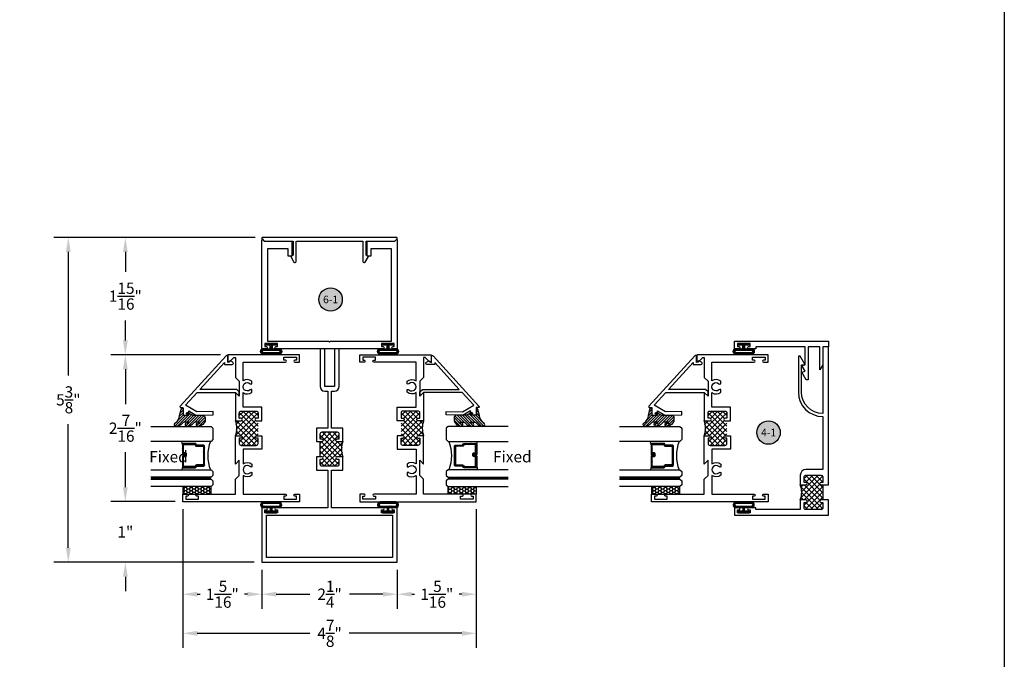
# Model space of a CAD drawing. Units: inches. Extents: x 0 to 32, y 0 to 43.6.
# Drawn here: x 15.6 to 32, y 8.5 to 19.1 of the extents above; entities that cross this region are included whole.
import ezdxf
from ezdxf.enums import TextEntityAlignment as Align

# ---------------------------------------------------------------- set-up
doc = ezdxf.new("R2010")
doc.units = ezdxf.units.IN
doc.header["$LTSCALE"] = 0.5
doc.header["$MEASUREMENT"] = 0
doc.linetypes.add('HIDDEN2', pattern=[0.1875, 0.125, -0.0625])
for name, color, linetype in [('Arcadia-Dim', 4, 'Continuous'), ('Arcadia-Hidden', 1, 'HIDDEN2'), ('Arcadia-Profile', 5, 'Continuous'), ('Arcadia-Shade', 8, 'Continuous'), ('Arcadia-Symb-Text', 3, 'Continuous'), ('Arcadia-Text', 3, 'Continuous')]:
    doc.layers.add(name, color=color, linetype=linetype)
doc.layers.add('Arcadia-Mview', color=6, linetype='Continuous', plot=False)
doc.styles.get("Standard").update_dxf_attribs({"font": 'ARIALN.TTF'})
doc.dimstyles.get("Standard").update_dxf_attribs({"dimscale": 0, "dimtxt": 0.09375, "dimasz": 0.12, "dimexe": 0.12, "dimexo": 0.0625, "dimgap": 0.09, "dimtad": 0, "dimtih": 1, "dimtoh": 1, "dimdec": 4, "dimzin": 0, "dimdsep": 46, "dimlunit": 4, "dimtxsty": 'Standard', "dimcen": 0.09, "dimadec": 0, "dimazin": 0, "dimtfac": 1, "dimtdec": 4, "dimtofl": 0, "dimtmove": 0, "dimatfit": 3, "dimfxl": 1, "dimtolj": 1, "dimtzin": 0, "dimarcsym": 0})

# ---------------------------------------------------------------- blocks, each defined once
blk = doc.blocks.new('Keynote')
at = {"layer": 'Arcadia-Shade', "lineweight": -3}
h = blk.add_hatch(color=256, dxfattribs=at)
h.dxf.hatch_style = 1
edge = h.paths.add_edge_path()
edge.add_arc((0, 0), 0.0972, 0, 360)
at = {"layer": 'Defpoints', "lineweight": -3}
blk.add_circle((0, 0), 0.0972, dxfattribs=at)
at = {"layer": 'Arcadia-Text'}
blk.add_attdef('KEYNOTE_BUBBLE', text='', height=0.0625, dxfattribs=at).set_placement((0, 0), align=Align.MIDDLE_CENTER)
blk = doc.blocks.new('*U11')
at = {"layer": 'Arcadia-Shade'}
h = blk.add_hatch(dxfattribs=at)
h.set_pattern_fill('HONEY', color=256, scale=0.25)
h.paths.add_polyline_path([(-0.469, 0.125), (0, 0.125), (0, 0), (-0.469, 0)])
at = {"layer": 'Arcadia-Profile', "lineweight": -3}
blk.add_lwpolyline([(-0.469, 0.125), (0, 0.125), (0, 0), (-0.469, 0)], close=True, dxfattribs=at)
blk = doc.blocks.new('*U29')
at = {"layer": 'Arcadia-Profile', "lineweight": -3}
h = blk.add_hatch(dxfattribs=at)
h.set_pattern_fill('ANSI31', color=256, scale=0.1, angle=270, style=0)
h.set_pattern_definition([(315, (-10.781985, 12.972068), (0.008838835, 0.008838835), [])])
edge = h.paths.add_edge_path()
edge.add_line((0.44, -0.017), (0.44, -0.041))
edge.add_arc((0.46, -0.041), 0.0197, 180, 270)
edge.add_line((0.46, -0.061), (0.485, -0.061))
edge.add_line((0.485, -0.061), (0.485, -0.041))
edge.add_line((0.485, -0.041), (0.46, -0.041))
edge.add_line((0.46, -0.041), (0.46, -0.017))
edge.add_line((0.46, -0.017), (0.488, -0.017))
edge.add_arc((0.488, 0.003), 0.0197, 270, 360)
edge.add_line((0.508, 0.003), (0.508, 0.168))
edge.add_arc((0.488, 0.168), 0.0197, 0, 90)
edge.add_line((0.488, 0.187), (0.297, 0.187))
edge.add_arc((0.297, 0.168), 0.0197, 90, 155.4529)
edge.add_line((0.279, 0.176), (0.272, 0.16))
edge.add_line((0.272, 0.16), (0.157, 0.16))
edge.add_arc((0.157, 0.14), 0.0197, 90, 180)
edge.add_line((0.138, 0.14), (0.138, -0.169))
edge.add_arc((0.157, -0.169), 0.0197, 180, 270)
edge.add_line((0.157, -0.189), (0.272, -0.189))
edge.add_line((0.272, -0.189), (0.279, -0.205))
edge.add_arc((0.297, -0.196), 0.0197, 204.5471, 270)
edge.add_line((0.297, -0.216), (0.488, -0.216))
edge.add_arc((0.488, -0.196), 0.0197, 270, 360)
edge.add_line((0.508, -0.196), (0.508, -0.039))
edge.add_arc((0.488, -0.039), 0.0197, 0, 90)
edge.add_line((0.488, -0.019), (0.464, -0.019))
edge.add_line((0.464, -0.019), (0.464, -0.039))
edge.add_line((0.464, -0.039), (0.488, -0.039))
edge.add_line((0.488, -0.039), (0.488, -0.196))
edge.add_line((0.488, -0.196), (0.297, -0.196))
edge.add_line((0.297, -0.196), (0.29, -0.18))
edge.add_arc((0.272, -0.189), 0.0197, 24.5471, 90)
edge.add_line((0.272, -0.169), (0.157, -0.169))
edge.add_line((0.157, -0.169), (0.157, 0.14))
edge.add_line((0.157, 0.14), (0.272, 0.14))
edge.add_arc((0.272, 0.16), 0.0197, 270, 335.4529)
edge.add_line((0.29, 0.152), (0.297, 0.168))
edge.add_line((0.297, 0.168), (0.488, 0.168))
edge.add_line((0.488, 0.168), (0.488, 0.003))
edge.add_line((0.488, 0.003), (0.46, 0.003))
edge.add_arc((0.46, -0.017), 0.0197, 90, 180)
at = {"layer": 'Arcadia-Hidden', "const_width": 0.0156}
blk.add_lwpolyline([(0.031, 0.361), (1.031, 0.361)], dxfattribs=at)
at = {"layer": 'Arcadia-Profile'}
for p, q in [((0.508, 0.168), (0.517, 0.221)), ((0.282, -0.208), (0.286, -0.212)), ((0.508, -0.196), (0.517, -0.25))]:
    blk.add_line(p, q, dxfattribs=at)
for points in [[(1.031, 0.375), (0.031, 0.375), (0, 0.406), (0, 0.469), (0.031, 0.5), (1.031, 0.5)], [(1.031, 0.221), (0.031, 0.221), (0, 0.252), (0, 0.315), (0.031, 0.346), (1.031, 0.346)], [(1.031, -0.5), (0.031, -0.5), (0, -0.469), (0, -0.281), (0.031, -0.25), (1.031, -0.25)]]:
    blk.add_lwpolyline(points, dxfattribs=at)
blk.add_lwpolyline([(0.44, -0.017), (0.44, -0.041, 0.414214), (0.46, -0.061), (0.485, -0.061), (0.485, -0.041), (0.46, -0.041), (0.46, -0.017), (0.488, -0.017, 0.414214), (0.508, 0.003), (0.508, 0.168, 0.414214), (0.488, 0.187), (0.297, 0.187, 0.293619), (0.279, 0.176), (0.272, 0.16), (0.157, 0.16, 0.414214), (0.138, 0.14), (0.138, -0.169, 0.414214), (0.157, -0.189), (0.272, -0.189), (0.279, -0.205, 0.293619), (0.297, -0.216), (0.488, -0.216, 0.414214), (0.508, -0.196), (0.508, -0.039, 0.414214), (0.488, -0.019), (0.464, -0.019), (0.464, -0.039), (0.488, -0.039), (0.488, -0.196), (0.297, -0.196), (0.29, -0.18, 0.293619), (0.272, -0.169), (0.157, -0.169), (0.157, 0.14), (0.272, 0.14, 0.293619), (0.29, 0.152), (0.297, 0.168), (0.488, 0.168), (0.488, 0.003), (0.46, 0.003, 0.414214)], format="xyb", close=True, dxfattribs=at)
blk.add_arc((-0.571, -0.014), 0.658, 339.0007, 20.9993, dxfattribs=at)
blk = doc.blocks.new('*U27')
at = {"layer": 'Arcadia-Shade', "lineweight": -3}
h = blk.add_hatch(dxfattribs=at)
h.set_pattern_fill('ANSI31', color=256, scale=0.1, angle=180, style=0)
h.set_pattern_definition([(225, (-0.782934, -31.931023), (0.008838835, -0.008838835), [])])
h.paths.add_polyline_path([(0.086, 0.128), (0.086, 0.015), (0.025, 0.015), (0.025, 0.091), (0, 0.091), (0, -0.091), (0.025, -0.091), (0.025, -0.015), (0.086, -0.015), (0.086, -0.128, 1), (0.18, -0.128), (0.18, 0.128, 1)])
h.paths.add_polyline_path([(0.155, 0.128), (0.155, -0.128, -1), (0.111, -0.128), (0.111, 0), (0.111, 0.128, -1)], flags=16)
blk.add_lwpolyline([(0.025, -0.015), (0.086, -0.015), (0.086, -0.128, 1), (0.18, -0.128), (0.18, 0.128, 1), (0.086, 0.128), (0.086, 0.015), (0.025, 0.015), (0.025, 0.091), (0, 0.091), (0, -0.091), (0.025, -0.091)], format="xyb", close=True)
blk.add_lwpolyline([(0.111, 0), (0.111, -0.128, 1), (0.155, -0.128), (0.155, 0.128, 1), (0.111, 0.128), (0.111, 0)], format="xyb")
blk = doc.blocks.new('Gasket-Glass')
at = {"layer": 'Arcadia-Shade'}
h = blk.add_hatch(dxfattribs=at)
h.set_pattern_fill('ANSI31', color=256, scale=0.25, angle=90, style=0)
h.set_pattern_definition([(135, (-3.74884, -8.457272), (-0.02209709, -0.02209709), [])])
h.paths.add_polyline_path([(0.145, 0.163, -0.264958), (0.116, 0.215), (0.116, 0.271, -0.645753), (0.132, 0.278, -0.124804), (0.128, 0.239, 1), (0.184, 0.266, 0.259217), (0.098, 0.365, 0.023294), (0.028, 0.364), (0.005, 0.349, 0.260337), (0, 0.341), (0, 0.178, -0.032309), (-0.001, 0.17), (-0.001, 0.164), (-0.002, 0.161, -0.045637), (-0.006, 0.151), (-0.042, 0.079, 1), (-0.015, 0.065), (0, 0.094), (0, 0), (-0.117, 0, 0.339454), (-0.094, -0.03), (0.003, -0.056, -0.213374), (0.128, -0.125, 1), (0.184, -0.098, 0.179967), (0.145, -0.019, -0.264958), (0.116, 0.033), (0.116, 0.089, -0.645753), (0.132, 0.096, -0.124804), (0.128, 0.057, 1), (0.184, 0.084, 0.179967)])
at = {"layer": 'Arcadia-Profile'}
blk.add_lwpolyline([(-0.042, 0.079), (-0.006, 0.151, 0.116532), (0, 0.178), (0, 0.341, -0.260337), (0.005, 0.349), (0.028, 0.364, -0.023294), (0.098, 0.365, -0.259217), (0.184, 0.266, -1), (0.128, 0.239, 0.124804), (0.132, 0.278, 0.645753), (0.116, 0.271), (0.116, 0.215, 0.264958), (0.145, 0.163, -0.179967), (0.184, 0.084, -1), (0.128, 0.057, 0.124804), (0.132, 0.096, 0.645753), (0.116, 0.089), (0.116, 0.033, 0.264958), (0.145, -0.019, -0.179967), (0.184, -0.098, -1), (0.128, -0.125, 0.213374), (0.003, -0.056), (-0.094, -0.03, -0.339454), (-0.117, 0), (0, 0), (0, 0.094), (-0.015, 0.065, -1)], format="xyb", close=True, dxfattribs=at)
blk = doc.blocks.new('*D35')
at = {"layer": 'Arcadia-Dim', "color": 0, "lineweight": -2, "transparency": 16777216}
for p, q in [((18.358, 10.979), (18.358, 9.328)), ((19.67, 9.974), (19.67, 9.328)), ((18.598, 9.568), (18.645, 9.568)), ((19.43, 9.568), (19.384, 9.568))]:
    blk.add_line(p, q, dxfattribs=at)
at = {"layer": 'Arcadia-Dim', "color": 0, "transparency": 16777216}
for points in [[(18.598, 9.608), (18.598, 9.528), (18.358, 9.568)], [(19.43, 9.608), (19.43, 9.528), (19.67, 9.568)]]:
    blk.add_solid(points, dxfattribs=at)
at = {"layer": 'Defpoints', "color": 0, "transparency": 16777216}
for p in [(18.358, 11.104), (19.67, 10.099), (19.67, 9.568)]:
    blk.add_point(p, dxfattribs=at)
at = {"layer": 'Arcadia-Dim', "color": 0, "transparency": 16777216, "insert": (19.014, 9.568), "char_height": 0.1875, "attachment_point": 5}
blk.add_mtext('\\A1;1{\\H1.000000x;\\S5/16;}"', dxfattribs=at)
blk = doc.blocks.new('*D36')
at = {"layer": 'Arcadia-Dim', "color": 0, "lineweight": -2, "transparency": 16777216}
for p, q in [((19.67, 9.974), (19.67, 9.328)), ((21.92, 9.974), (21.92, 9.328)), ((19.91, 9.568), (20.467, 9.568)), ((21.68, 9.568), (21.124, 9.568))]:
    blk.add_line(p, q, dxfattribs=at)
at = {"layer": 'Arcadia-Dim', "color": 0, "transparency": 16777216}
for points in [[(19.91, 9.608), (19.91, 9.528), (19.67, 9.568)], [(21.68, 9.608), (21.68, 9.528), (21.92, 9.568)]]:
    blk.add_solid(points, dxfattribs=at)
at = {"layer": 'Defpoints', "color": 0, "transparency": 16777216}
for p in [(19.67, 10.099), (21.92, 10.099), (21.92, 9.568)]:
    blk.add_point(p, dxfattribs=at)
at = {"layer": 'Arcadia-Dim', "color": 0, "transparency": 16777216, "insert": (20.795, 9.568), "char_height": 0.1875, "attachment_point": 5}
blk.add_mtext('\\A1;2{\\H1.000000x;\\S1/4;}"', dxfattribs=at)
blk = doc.blocks.new('*D37')
at = {"layer": 'Arcadia-Dim', "color": 0, "lineweight": -2, "transparency": 16777216}
for p, q in [((23.232, 10.979), (23.232, 9.328)), ((21.92, 9.974), (21.92, 9.328)), ((22.16, 9.568), (22.207, 9.568)), ((22.992, 9.568), (22.946, 9.568))]:
    blk.add_line(p, q, dxfattribs=at)
at = {"layer": 'Arcadia-Dim', "color": 0, "transparency": 16777216}
for points in [[(22.16, 9.608), (22.16, 9.528), (21.92, 9.568)], [(22.992, 9.608), (22.992, 9.528), (23.232, 9.568)]]:
    blk.add_solid(points, dxfattribs=at)
at = {"layer": 'Defpoints', "color": 0, "transparency": 16777216}
for p in [(23.232, 11.104), (21.92, 10.099), (23.232, 9.568)]:
    blk.add_point(p, dxfattribs=at)
at = {"layer": 'Arcadia-Dim', "color": 0, "transparency": 16777216, "insert": (22.576, 9.568), "char_height": 0.1875, "attachment_point": 5}
blk.add_mtext('\\A1;1{\\H1.000000x;\\S5/16;}"', dxfattribs=at)
blk = doc.blocks.new('*D38')
at = {"layer": 'Arcadia-Dim', "color": 0, "lineweight": -2, "transparency": 16777216}
for p, q in [((18.358, 10.979), (18.358, 8.679)), ((23.232, 10.979), (23.232, 8.679)), ((18.598, 8.919), (20.468, 8.919)), ((22.992, 8.919), (21.123, 8.919))]:
    blk.add_line(p, q, dxfattribs=at)
at = {"layer": 'Arcadia-Dim', "color": 0, "transparency": 16777216}
for points in [[(18.598, 8.959), (18.598, 8.879), (18.358, 8.919)], [(22.992, 8.959), (22.992, 8.879), (23.232, 8.919)]]:
    blk.add_solid(points, dxfattribs=at)
at = {"layer": 'Defpoints', "color": 0, "transparency": 16777216}
for p in [(18.358, 11.104), (23.232, 11.104), (23.232, 8.919)]:
    blk.add_point(p, dxfattribs=at)
at = {"layer": 'Arcadia-Dim', "color": 0, "transparency": 16777216, "insert": (20.795, 8.919), "char_height": 0.1875, "attachment_point": 5}
blk.add_mtext('\\A1;4{\\H1.000000x;\\S7/8;}"', dxfattribs=at)
blk = doc.blocks.new('*D39')
at = {"layer": 'Arcadia-Dim', "color": 0, "lineweight": -2, "transparency": 16777216}
for p, q in [((17.404, 11.344), (17.404, 11.584)), ((18.233, 11.104), (17.164, 11.104)), ((19.545, 10.099), (17.164, 10.099)), ((17.404, 9.859), (17.404, 9.619))]:
    blk.add_line(p, q, dxfattribs=at)
at = {"layer": 'Arcadia-Dim', "color": 0, "transparency": 16777216}
for points in [[(17.364, 11.344), (17.444, 11.344), (17.404, 11.104)], [(17.364, 9.859), (17.444, 9.859), (17.404, 10.099)]]:
    blk.add_solid(points, dxfattribs=at)
at = {"layer": 'Defpoints', "color": 0, "transparency": 16777216}
for p in [(17.404, 11.104), (18.358, 11.104), (19.67, 10.099)]:
    blk.add_point(p, dxfattribs=at)
at = {"layer": 'Arcadia-Dim', "color": 0, "transparency": 16777216, "insert": (17.404, 10.601), "char_height": 0.1875, "attachment_point": 5}
blk.add_mtext('\\A1;1"', dxfattribs=at)
blk = doc.blocks.new('*D40')
at = {"layer": 'Arcadia-Dim', "color": 0, "lineweight": -2, "transparency": 16777216}
for p, q in [((18.983, 13.541), (17.164, 13.541)), ((17.404, 13.301), (17.404, 12.722)), ((17.404, 11.344), (17.404, 11.923)), ((18.233, 11.104), (17.164, 11.104))]:
    blk.add_line(p, q, dxfattribs=at)
at = {"layer": 'Arcadia-Dim', "color": 0, "transparency": 16777216}
for points in [[(17.364, 13.301), (17.444, 13.301), (17.404, 13.541)], [(17.364, 11.344), (17.444, 11.344), (17.404, 11.104)]]:
    blk.add_solid(points, dxfattribs=at)
at = {"layer": 'Defpoints', "color": 0, "transparency": 16777216}
for p in [(17.404, 13.541), (19.108, 13.541), (18.358, 11.104)]:
    blk.add_point(p, dxfattribs=at)
at = {"layer": 'Arcadia-Dim', "color": 0, "transparency": 16777216, "insert": (17.404, 12.323), "char_height": 0.1875, "attachment_point": 5}
blk.add_mtext('\\A1;2{\\H1.000000x;\\S7/16;}"', dxfattribs=at)
blk = doc.blocks.new('*D41')
at = {"layer": 'Arcadia-Dim', "color": 0, "lineweight": -2, "transparency": 16777216}
for p, q in [((19.56, 15.489), (17.164, 15.489)), ((17.404, 15.249), (17.404, 14.918)), ((17.404, 13.781), (17.404, 14.113)), ((18.983, 13.541), (17.164, 13.541))]:
    blk.add_line(p, q, dxfattribs=at)
at = {"layer": 'Arcadia-Dim', "color": 0, "transparency": 16777216}
for points in [[(17.364, 15.249), (17.444, 15.249), (17.404, 15.489)], [(17.364, 13.781), (17.444, 13.781), (17.404, 13.541)]]:
    blk.add_solid(points, dxfattribs=at)
at = {"layer": 'Defpoints', "color": 0, "transparency": 16777216}
for p in [(17.404, 15.489), (19.685, 15.489), (19.108, 13.541)]:
    blk.add_point(p, dxfattribs=at)
at = {"layer": 'Arcadia-Dim', "color": 0, "transparency": 16777216, "insert": (17.404, 14.515), "char_height": 0.1875, "attachment_point": 5}
blk.add_mtext('\\A1;1{\\H1.000000x;\\S15/16;}"', dxfattribs=at)
blk = doc.blocks.new('*D42')
at = {"layer": 'Arcadia-Dim', "color": 0, "lineweight": -2, "transparency": 16777216}
for p, q in [((19.56, 15.489), (16.217, 15.489)), ((16.457, 15.249), (16.457, 13.198)), ((16.457, 10.339), (16.457, 12.39)), ((19.545, 10.099), (16.217, 10.099))]:
    blk.add_line(p, q, dxfattribs=at)
at = {"layer": 'Arcadia-Dim', "color": 0, "transparency": 16777216}
for points in [[(16.417, 15.249), (16.497, 15.249), (16.457, 15.489)], [(16.417, 10.339), (16.497, 10.339), (16.457, 10.099)]]:
    blk.add_solid(points, dxfattribs=at)
at = {"layer": 'Defpoints', "color": 0, "transparency": 16777216}
for p in [(16.457, 15.489), (19.685, 15.489), (19.67, 10.099)]:
    blk.add_point(p, dxfattribs=at)
at = {"layer": 'Arcadia-Dim', "color": 0, "transparency": 16777216, "insert": (16.457, 12.794), "char_height": 0.1875, "attachment_point": 5}
blk.add_mtext('\\A1;5{\\H1.000000x;\\S3/8;}"', dxfattribs=at)

msp = doc.modelspace()

# ---------------------------------------------------------------- hatches: boundary and pattern name
at = {"layer": 'Arcadia-Shade'}
h = msp.add_hatch(dxfattribs=at)
h.set_pattern_fill('ANSI37', color=256, scale=0.5, angle=-90, style=0)
h.set_pattern_definition([(135, (23.96, 1.99473), (-0.04419417, -0.04419417), []), (225, (23.96, 1.99473), (0.04419417, -0.04419417), [])])
edge = h.paths.add_edge_path()
edge.add_line((19.32645, 12.44764), (19.23345, 12.44764))
edge.add_ellipse((18.89473, 12.32264), major_axis=(0.2553, -0.2553), ratio=1, start_angle=384.744057, end_angle=425.255943, ccw=False)
edge.add_line((19.23345, 12.19764), (19.32645, 12.19764))
edge.add_ellipse((19.32645, 12.17764), major_axis=(0.01414, -0.01414), ratio=1, start_angle=-45, end_angle=135, ccw=False)
edge.add_line((19.32645, 12.15764), (19.29645, 12.15764))
edge.add_line((19.29645, 12.15764), (19.29645, 12.06964))
edge.add_ellipse((19.32845, 12.06964), major_axis=(0.02263, 0.02263), ratio=1, start_angle=135, end_angle=225)
edge.add_line((19.32845, 12.03764), (19.57645, 12.03764))
edge.add_ellipse((19.57645, 12.06964), major_axis=(0.02263, 0.02263), ratio=1, start_angle=225, end_angle=315)
edge.add_line((19.60845, 12.06964), (19.60845, 12.15764))
edge.add_line((19.60845, 12.15764), (19.57845, 12.15764))
edge.add_ellipse((19.57845, 12.17764), major_axis=(0.01414, 0.01414), ratio=1, start_angle=45, end_angle=225, ccw=False)
edge.add_line((19.57845, 12.19764), (19.60845, 12.19764))
edge.add_line((19.60845, 12.19764), (19.60845, 12.44764))
edge.add_line((19.60845, 12.44764), (19.57845, 12.44764))
edge.add_ellipse((19.57845, 12.46764), major_axis=(0.01414, 0.01414), ratio=1, start_angle=45, end_angle=225, ccw=False)
edge.add_line((19.57845, 12.48764), (19.60845, 12.48764))
edge.add_line((19.60845, 12.48764), (19.60845, 12.57564))
edge.add_ellipse((19.57645, 12.57564), major_axis=(0.02263, -0.02263), ratio=1, start_angle=45, end_angle=135)
edge.add_line((19.57645, 12.60764), (19.32845, 12.60764))
edge.add_ellipse((19.32845, 12.57564), major_axis=(0.02263, -0.02263), ratio=1, start_angle=135, end_angle=225)
edge.add_line((19.29645, 12.57564), (19.29645, 12.48764))
edge.add_line((19.29645, 12.48764), (19.32645, 12.48764))
edge.add_ellipse((19.32645, 12.46764), major_axis=(0.01414, -0.01414), ratio=1, start_angle=-45, end_angle=135, ccw=False)
h = msp.add_hatch(dxfattribs=at)
h.set_pattern_fill('ANSI37', color=256, scale=0.5, angle=-90, style=0)
h.set_pattern_definition([(45, (17.63062, 1.99473), (0.04419417, -0.04419417), []), (315, (17.63062, 1.99473), (-0.04419417, -0.04419417), [])])
edge = h.paths.add_edge_path()
edge.add_line((22.26416, 12.44764), (22.35716, 12.44764))
edge.add_ellipse((22.69588, 12.32264), major_axis=(-0.2553, -0.2553), ratio=1, start_angle=-65.255943, end_angle=-24.744057)
edge.add_line((22.35716, 12.19764), (22.26416, 12.19764))
edge.add_ellipse((22.26416, 12.17764), major_axis=(-0.01414, -0.01414), ratio=1, start_angle=225, end_angle=405)
edge.add_line((22.26416, 12.15764), (22.29416, 12.15764))
edge.add_line((22.29416, 12.15764), (22.29416, 12.06964))
edge.add_ellipse((22.26216, 12.06964), major_axis=(-0.02263, 0.02263), ratio=1, start_angle=135, end_angle=225, ccw=False)
edge.add_line((22.26216, 12.03764), (22.01416, 12.03764))
edge.add_ellipse((22.01416, 12.06964), major_axis=(-0.02263, 0.02263), ratio=1, start_angle=45, end_angle=135, ccw=False)
edge.add_line((21.98216, 12.06964), (21.98216, 12.15764))
edge.add_line((21.98216, 12.15764), (22.01216, 12.15764))
edge.add_ellipse((22.01216, 12.17764), major_axis=(-0.01414, 0.01414), ratio=1, start_angle=135, end_angle=315)
edge.add_line((22.01216, 12.19764), (21.98216, 12.19764))
edge.add_line((21.98216, 12.19764), (21.98216, 12.44764))
edge.add_line((21.98216, 12.44764), (22.01216, 12.44764))
edge.add_ellipse((22.01216, 12.46764), major_axis=(-0.01414, 0.01414), ratio=1, start_angle=135, end_angle=315)
edge.add_line((22.01216, 12.48764), (21.98216, 12.48764))
edge.add_line((21.98216, 12.48764), (21.98216, 12.57564))
edge.add_ellipse((22.01416, 12.57564), major_axis=(-0.02263, -0.02263), ratio=1, start_angle=225, end_angle=315, ccw=False)
edge.add_line((22.01416, 12.60764), (22.26216, 12.60764))
edge.add_ellipse((22.26216, 12.57564), major_axis=(-0.02263, -0.02263), ratio=1, start_angle=135, end_angle=225, ccw=False)
edge.add_line((22.29416, 12.57564), (22.29416, 12.48764))
edge.add_line((22.29416, 12.48764), (22.26416, 12.48764))
edge.add_ellipse((22.26416, 12.46764), major_axis=(-0.01414, -0.01414), ratio=1, start_angle=225, end_angle=405)
h = msp.add_hatch(dxfattribs=at)
h.set_pattern_fill('ANSI37', color=256, scale=0.5, angle=-90, style=0)
h.set_pattern_definition([(135, (31.744444, 1.99473), (-0.04419417, -0.04419417), []), (225, (31.744444, 1.99473), (0.04419417, -0.04419417), [])])
edge = h.paths.add_edge_path()
edge.add_line((27.1109, 12.44764), (27.0179, 12.44764))
edge.add_ellipse((26.67918, 12.32264), major_axis=(0.2553, -0.2553), ratio=1, start_angle=384.744057, end_angle=425.255943, ccw=False)
edge.add_line((27.0179, 12.19764), (27.1109, 12.19764))
edge.add_ellipse((27.1109, 12.17764), major_axis=(0.01414, -0.01414), ratio=1, start_angle=-45, end_angle=135, ccw=False)
edge.add_line((27.1109, 12.15764), (27.0809, 12.15764))
edge.add_line((27.0809, 12.15764), (27.0809, 12.06964))
edge.add_ellipse((27.1129, 12.06964), major_axis=(0.02263, 0.02263), ratio=1, start_angle=135, end_angle=225)
edge.add_line((27.1129, 12.03764), (27.3609, 12.03764))
edge.add_ellipse((27.3609, 12.06964), major_axis=(0.02263, 0.02263), ratio=1, start_angle=225, end_angle=315)
edge.add_line((27.3929, 12.06964), (27.3929, 12.15764))
edge.add_line((27.3929, 12.15764), (27.3629, 12.15764))
edge.add_ellipse((27.3629, 12.17764), major_axis=(0.01414, 0.01414), ratio=1, start_angle=45, end_angle=225, ccw=False)
edge.add_line((27.3629, 12.19764), (27.3929, 12.19764))
edge.add_line((27.3929, 12.19764), (27.3929, 12.44764))
edge.add_line((27.3929, 12.44764), (27.3629, 12.44764))
edge.add_ellipse((27.3629, 12.46764), major_axis=(0.01414, 0.01414), ratio=1, start_angle=45, end_angle=225, ccw=False)
edge.add_line((27.3629, 12.48764), (27.3929, 12.48764))
edge.add_line((27.3929, 12.48764), (27.3929, 12.57564))
edge.add_ellipse((27.3609, 12.57564), major_axis=(0.02263, -0.02263), ratio=1, start_angle=45, end_angle=135)
edge.add_line((27.3609, 12.60764), (27.1129, 12.60764))
edge.add_ellipse((27.1129, 12.57564), major_axis=(0.02263, -0.02263), ratio=1, start_angle=135, end_angle=225)
edge.add_line((27.0809, 12.57564), (27.0809, 12.48764))
edge.add_line((27.0809, 12.48764), (27.1109, 12.48764))
edge.add_ellipse((27.1109, 12.46764), major_axis=(0.01414, -0.01414), ratio=1, start_angle=-45, end_angle=135, ccw=False)
h = msp.add_hatch(dxfattribs=at)
h.set_pattern_fill('ANSI37', color=256, scale=0.5, angle=-90, style=0)
h.set_pattern_definition([(315, (16.28776, 22.303545), (0.04419417, 0.04419417), []), (45, (16.28776, 22.303545), (-0.04419417, 0.04419417), [])])
edge = h.paths.add_edge_path()
edge.add_line((20.92131, 11.85064), (21.01431, 11.85064))
edge.add_ellipse((21.35303, 11.97564), major_axis=(-0.2553, 0.2553), ratio=1, start_angle=384.744057, end_angle=425.255943, ccw=False)
edge.add_line((21.01431, 12.10064), (20.92131, 12.10064))
edge.add_ellipse((20.92131, 12.12064), major_axis=(-0.01414, 0.01414), ratio=1, start_angle=-45, end_angle=135, ccw=False)
edge.add_line((20.92131, 12.14064), (20.95131, 12.14064))
edge.add_line((20.95131, 12.14064), (20.95131, 12.22864))
edge.add_ellipse((20.91931, 12.22864), major_axis=(-0.02263, -0.02263), ratio=1, start_angle=135, end_angle=225)
edge.add_line((20.91931, 12.26064), (20.67131, 12.26064))
edge.add_ellipse((20.67131, 12.22864), major_axis=(-0.02263, -0.02263), ratio=1, start_angle=225, end_angle=315)
edge.add_line((20.63931, 12.22864), (20.63931, 12.14064))
edge.add_line((20.63931, 12.14064), (20.66931, 12.14064))
edge.add_ellipse((20.66931, 12.12064), major_axis=(-0.01414, -0.01414), ratio=1, start_angle=45, end_angle=225, ccw=False)
edge.add_line((20.66931, 12.10064), (20.63931, 12.10064))
edge.add_line((20.63931, 12.10064), (20.63931, 11.85064))
edge.add_line((20.63931, 11.85064), (20.66931, 11.85064))
edge.add_ellipse((20.66931, 11.83064), major_axis=(-0.01414, -0.01414), ratio=1, start_angle=45, end_angle=225, ccw=False)
edge.add_line((20.66931, 11.81064), (20.63931, 11.81064))
edge.add_line((20.63931, 11.81064), (20.63931, 11.72264))
edge.add_ellipse((20.67131, 11.72264), major_axis=(-0.02263, 0.02263), ratio=1, start_angle=45, end_angle=135)
edge.add_line((20.67131, 11.69064), (20.91931, 11.69064))
edge.add_ellipse((20.91931, 11.72264), major_axis=(-0.02263, 0.02263), ratio=1, start_angle=135, end_angle=225)
edge.add_line((20.95131, 11.72264), (20.95131, 11.81064))
edge.add_line((20.95131, 11.81064), (20.92131, 11.81064))
edge.add_ellipse((20.92131, 11.83064), major_axis=(-0.01414, 0.01414), ratio=1, start_angle=-45, end_angle=135, ccw=False)
h = msp.add_hatch(dxfattribs=at)
h.set_pattern_fill('ANSI37', color=256, scale=0.5, angle=-180, style=0)
h.set_pattern_definition([(315, (0.207816, 23.14868), (-0.04419417, -0.04419417), []), (225, (0.207816, 23.14868), (-0.04419417, 0.04419417), [])])
h.paths.add_polyline_path([(28.70483, 11.38286), (28.61183, 11.38286, -0.18979213), (28.61183, 11.13286), (28.70483, 11.13286, -1), (28.70483, 11.09286), (28.67483, 11.09286), (28.67483, 11.00486, 0.41421356), (28.70683, 10.97286), (28.95483, 10.97286, 0.41421356), (28.98683, 11.00486), (28.98683, 11.09286), (28.95683, 11.09286, -1), (28.95683, 11.13286), (28.98683, 11.13286), (28.98683, 11.38286), (28.95683, 11.38286, -1), (28.95683, 11.42286), (28.98683, 11.42286), (28.98683, 11.51086, 0.41421356), (28.95483, 11.54286), (28.70683, 11.54286, 0.41421356), (28.67483, 11.51086), (28.67483, 11.42286), (28.70483, 11.42286, -1)])

# ---------------------------------------------------------------- linework, layer by layer
for p, q in [((20.63931, 11.85064), (20.63931, 12.10064)), ((28.98683, 11.38286), (28.98683, 11.13286))]:
    msp.add_line(p, q)
at = {"layer": 'Arcadia-Mview', "lineweight": -3}
msp.add_lwpolyline([(0, 37.31833), (32, 37.31833), (32, 0), (0, 0)], close=True, dxfattribs=at)
at = {"layer": 'Arcadia-Profile'}
msp.add_lwpolyline([(20.24572, 15.42739), (21.35031, 15.42739), (21.35031, 15.0896, 0.76732699), (21.38763, 15.0796), (21.44031, 15.17084), (21.40031, 15.19394), (21.40031, 15.42739), (21.87952, 15.42739), (21.91591, 15.46378, 0.66817864), (21.90531, 15.48939), (19.68531, 15.48939, 0.66817864), (19.6747, 15.46378), (19.71109, 15.42739), (20.19031, 15.42739), (20.19031, 15.19394), (20.15031, 15.17084), (20.20299, 15.0796, 0.76732699), (20.24031, 15.0896), (20.24031, 15.42739)], format="xyb", dxfattribs=at)
for points in [[(19.74781, 13.67639, -0.85714286), (19.74781, 13.64139), (19.67031, 13.64139), (19.67031, 15.44403, -0.66817864), (19.68738, 15.4511), (19.71109, 15.42739), (20.17031, 15.42739), (20.17031, 15.17739), (20.10831, 15.17739), (20.10831, 15.30239), (19.76431, 15.30239), (19.76431, 13.76639), (20.78031, 13.76639), (20.79531, 13.75139), (20.81031, 13.76639), (21.82631, 13.76639), (21.82631, 15.30239), (21.48231, 15.30239), (21.48231, 15.17739), (21.42031, 15.17739), (21.42031, 15.42739), (21.87952, 15.42739), (21.90324, 15.4511, -0.66817864), (21.92031, 15.44403), (21.92031, 13.64139), (21.84281, 13.64139, -0.85714286), (21.84281, 13.67639), (21.87031, 13.67639), (21.87031, 13.72639), (21.66031, 13.72639), (21.66031, 13.67639), (21.68781, 13.67639, -0.85714286), (21.68781, 13.64139), (19.90822, 13.64139, -1), (19.90281, 13.67639), (19.93031, 13.67639), (19.93031, 13.72639), (19.72031, 13.72639), (19.72031, 13.67639)], [(29.08083, 13.76639), (29.08083, 13.67239), (28.98683, 13.67239), (28.98683, 13.37607), (28.93683, 13.28946), (28.93683, 13.67239), (28.74283, 13.67239), (28.74283, 13.12838), (28.71183, 13.12838), (28.63914, 13.25429), (28.69283, 13.26868), (28.63914, 13.36168), (28.69283, 13.37607), (28.69283, 13.67239), (27.87175, 13.67239), (27.87175, 13.64136), (27.75025, 13.64136, -0.85714286), (27.75025, 13.67636), (27.77775, 13.67636), (27.77775, 13.72636), (27.56775, 13.72636), (27.56775, 13.67636), (27.59525, 13.67636, -0.85714286), (27.59525, 13.64136), (27.51775, 13.64136), (27.51775, 13.76639)], [(20.95331, 13.64139), (20.89531, 13.64139), (20.87531, 13.62984), (20.87531, 13.01639), (20.71531, 13.01639), (20.71531, 13.62984), (20.69531, 13.64139), (20.63731, 13.64139), (20.63731, 13.01639, 0.41421356), (20.71531, 12.93839), (20.76431, 12.93839), (20.76431, 12.32264), (20.57681, 12.32264), (20.57681, 12.10064), (20.66931, 12.10064, 1), (20.66931, 12.14064), (20.63931, 12.14064), (20.63931, 12.22864, -0.41421356), (20.67131, 12.26064), (20.91931, 12.26064, -0.41421356), (20.95131, 12.22864), (20.95131, 12.14064), (20.92131, 12.14064, 1), (20.92131, 12.10064), (21.01431, 12.10064), (21.01431, 12.32264), (20.82631, 12.32264), (20.82631, 12.93839), (20.87531, 12.93839, 0.41421356), (20.95331, 13.01639)], [(28.67483, 11.42286), (28.67483, 11.51086, -0.41421356), (28.70683, 11.54286), (28.95483, 11.54286, -0.41421356), (28.98683, 11.51086), (28.98683, 11.42286), (28.95683, 11.42286, 1), (28.95683, 11.38286), (29.08083, 11.38286), (29.08083, 13.67239), (28.98683, 13.67239), (28.98683, 12.56636, -0.41421356), (28.63083, 12.92236), (28.63083, 13.37607), (28.69283, 13.37607), (28.61183, 13.51636), (28.58083, 13.51636), (28.58083, 12.92236, 0.41421356), (28.98683, 12.51636), (28.98683, 11.63686), (28.70583, 11.63686, 0.41421356), (28.61183, 11.54286), (28.61183, 11.38286), (28.70483, 11.38286, 1), (28.70483, 11.42286)], [(19.17868, 13.38119, 0.76732699), (19.18823, 13.41811), (19.14789, 13.44092), (19.10412, 13.41514), (19.10324, 13.51604, 0.68181912), (19.07715, 13.52601), (18.31443, 12.68932, 0.65470792), (18.32564, 12.66422), (18.36064, 12.66452), (18.36173, 12.53953), (18.45673, 12.54036), (18.45613, 12.60931), (18.57616, 12.5414), (18.86171, 12.54389), (18.86123, 12.59889), (18.59042, 12.59653), (18.40163, 12.70334), (18.59584, 12.91639), (19.23345, 12.91639), (19.29545, 12.85439), (19.29545, 12.9251), (19.25416, 12.96639), (18.64142, 12.96639), (19.04913, 13.41363), (19.04942, 13.38006)], [(19.32645, 12.44764, 1), (19.32645, 12.48764), (19.29645, 12.48764), (19.29645, 12.57564, -0.41421356), (19.32845, 12.60764), (19.57645, 12.60764, -0.41421356), (19.60845, 12.57564), (19.60845, 12.48764), (19.57845, 12.48764, 1), (19.57845, 12.44764), (19.67095, 12.44764), (19.67095, 12.66964), (19.35845, 12.66964), (19.35845, 12.91317, 0.34716157), (19.50701, 12.91993), (19.50701, 12.96343, 0.3382016), (19.47685, 12.96007, -2.34120986), (19.47685, 13.06121, 0.3382016), (19.50701, 13.05784), (19.50701, 13.10135, 0.34716157), (19.35845, 13.10811), (19.35845, 13.41639), (20.06281, 13.41639, 0.85714286), (20.06281, 13.45139), (20.03531, 13.45139), (20.03531, 13.50139), (20.24531, 13.50139), (20.24531, 13.45139), (20.21781, 13.45139, 0.85714286), (20.21781, 13.41639), (20.29531, 13.41639), (20.29531, 13.54139), (19.10845, 13.54139), (19.10845, 13.43839, 0.66817864), (19.13576, 13.42707), (19.20138, 13.49269, -0.19891237), (19.20845, 13.49562), (19.23345, 13.49562), (19.23345, 13.16689), (19.29545, 13.10489), (19.29545, 12.85439), (19.23345, 12.91639), (19.23345, 12.44764)], [(22.26416, 12.44764, -1), (22.26416, 12.48764), (22.29416, 12.48764), (22.29416, 12.57564, 0.41421356), (22.26216, 12.60764), (22.01416, 12.60764, 0.41421356), (21.98216, 12.57564), (21.98216, 12.48764), (22.01216, 12.48764, -1), (22.01216, 12.44764), (21.91966, 12.44764), (21.91966, 12.66964), (22.23216, 12.66964), (22.23216, 12.91317, -0.34716157), (22.0836, 12.91993), (22.0836, 12.96343, -0.3382016), (22.11376, 12.96007, 2.34120986), (22.11376, 13.06121, -0.3382016), (22.0836, 13.05784), (22.0836, 13.10135, -0.34716157), (22.23216, 13.10811), (22.23216, 13.41639), (21.52781, 13.41639, -0.85714286), (21.52781, 13.45139), (21.55531, 13.45139), (21.55531, 13.50139), (21.34531, 13.50139), (21.34531, 13.45139), (21.37281, 13.45139, -0.85714286), (21.37281, 13.41639), (21.29531, 13.41639), (21.29531, 13.54139), (22.48216, 13.54139), (22.48216, 13.43839, -0.66817864), (22.45485, 13.42707), (22.38924, 13.49269, 0.19891237), (22.38216, 13.49562), (22.35716, 13.49562), (22.35716, 13.16689), (22.29516, 13.10489), (22.29516, 12.85439), (22.35716, 12.91639), (22.35716, 12.44764)], [(22.41193, 13.38119, -0.76732699), (22.40239, 13.41811), (22.44272, 13.44092), (22.4865, 13.41514), (22.48738, 13.51604, -0.68181912), (22.51346, 13.52601), (23.27619, 12.68932, -0.65470792), (23.26497, 12.66422), (23.22997, 12.66452), (23.22888, 12.53953), (23.13389, 12.54036), (23.13449, 12.60931), (23.01445, 12.5414), (22.7289, 12.54389), (22.72938, 12.59889), (23.0002, 12.59653), (23.18899, 12.70334), (22.99478, 12.91639), (22.35716, 12.91639), (22.29516, 12.85439), (22.29516, 12.9251), (22.33645, 12.96639), (22.9492, 12.96639), (22.54149, 13.41363), (22.54119, 13.38006)], [(26.96313, 13.38119, 0.76732699), (26.97267, 13.41811), (26.93234, 13.44092), (26.88857, 13.41514), (26.88769, 13.51604, 0.68181912), (26.8616, 13.52601), (26.09887, 12.68932, 0.65470792), (26.11009, 12.66422), (26.14509, 12.66452), (26.14618, 12.53953), (26.24117, 12.54036), (26.24057, 12.60931), (26.36061, 12.5414), (26.64616, 12.54389), (26.64568, 12.59889), (26.37487, 12.59653), (26.18607, 12.70334), (26.38029, 12.91639), (27.0179, 12.91639), (27.0799, 12.85439), (27.0799, 12.9251), (27.03861, 12.96639), (26.42587, 12.96639), (26.83358, 13.41363), (26.83387, 13.38006)], [(27.1109, 12.44764, 1), (27.1109, 12.48764), (27.0809, 12.48764), (27.0809, 12.57564, -0.41421356), (27.1129, 12.60764), (27.3609, 12.60764, -0.41421356), (27.3929, 12.57564), (27.3929, 12.48764), (27.3629, 12.48764, 1), (27.3629, 12.44764), (27.4554, 12.44764), (27.4554, 12.66964), (27.1429, 12.66964), (27.1429, 12.91317, 0.34716157), (27.29146, 12.91993), (27.29146, 12.96343, 0.3382016), (27.2613, 12.96007, -2.34120986), (27.2613, 13.06121, 0.3382016), (27.29146, 13.05784), (27.29146, 13.10135, 0.34716157), (27.1429, 13.10811), (27.1429, 13.41639), (27.84725, 13.41639, 0.85714286), (27.84725, 13.45139), (27.81975, 13.45139), (27.81975, 13.50139), (28.02975, 13.50139), (28.02975, 13.45139), (28.00225, 13.45139, 0.85714286), (28.00225, 13.41639), (28.07975, 13.41639), (28.07975, 13.54139), (26.8929, 13.54139), (26.8929, 13.43839, 0.66817864), (26.92021, 13.42707), (26.98583, 13.49269, -0.19891237), (26.9929, 13.49562), (27.0179, 13.49562), (27.0179, 13.16689), (27.0799, 13.10489), (27.0799, 12.85439), (27.0179, 12.91639), (27.0179, 12.44764)], [(19.57645, 12.03764, 0.41421356), (19.60845, 12.06964), (19.60845, 12.15764), (19.57845, 12.15764, -1), (19.57845, 12.19764), (19.67095, 12.19764), (19.67095, 11.97564), (19.35845, 11.97564), (19.35845, 11.73211, -0.34716157), (19.50701, 11.72535), (19.50701, 11.68184, -0.3382016), (19.47685, 11.68521, 2.34120986), (19.47685, 11.58407, -0.3382016), (19.50701, 11.58743), (19.50701, 11.54393, -0.34716157), (19.35845, 11.53717), (19.35845, 11.22889), (20.06281, 11.22889, -0.85714286), (20.06281, 11.19389), (20.03531, 11.19389), (20.03531, 11.14389), (20.24531, 11.14389), (20.24531, 11.19389), (20.21781, 11.19389, -0.85714286), (20.21781, 11.22889), (20.29531, 11.22889), (20.29531, 11.10389), (18.35845, 11.10389), (18.35845, 11.22889), (18.43595, 11.22889, -0.85714286), (18.43595, 11.19389), (18.40845, 11.19389), (18.40845, 11.14389), (18.61845, 11.14389), (18.61845, 11.19389), (18.59095, 11.19389, -1), (18.59637, 11.22889), (19.23345, 11.22889), (19.23345, 11.47839), (19.29545, 11.54039), (19.29545, 11.79089), (19.23345, 11.72889), (19.23345, 12.19764), (19.32645, 12.19764, -1), (19.32645, 12.15764), (19.29645, 12.15764), (19.29645, 12.06964, 0.41421356), (19.32845, 12.03764)], [(22.01416, 12.03764, -0.41421356), (21.98216, 12.06964), (21.98216, 12.15764), (22.01216, 12.15764, 1), (22.01216, 12.19764), (21.91966, 12.19764), (21.91966, 11.97564), (22.23216, 11.97564), (22.23216, 11.73211, 0.34716157), (22.0836, 11.72535), (22.0836, 11.68184, 0.3382016), (22.11376, 11.68521, -2.34120986), (22.11376, 11.58407, 0.3382016), (22.0836, 11.58743), (22.0836, 11.54393, 0.34716157), (22.23216, 11.53717), (22.23216, 11.22889), (21.52781, 11.22889, 0.85714286), (21.52781, 11.19389), (21.55531, 11.19389), (21.55531, 11.14389), (21.34531, 11.14389), (21.34531, 11.19389), (21.37281, 11.19389, 0.85714286), (21.37281, 11.22889), (21.29531, 11.22889), (21.29531, 11.10389), (23.23216, 11.10389), (23.23216, 11.22889), (23.15466, 11.22889, 0.85714286), (23.15466, 11.19389), (23.18216, 11.19389), (23.18216, 11.14389), (22.97216, 11.14389), (22.97216, 11.19389), (22.99966, 11.19389, 1), (22.99425, 11.22889), (22.35716, 11.22889), (22.35716, 11.47839), (22.29516, 11.54039), (22.29516, 11.79089), (22.35716, 11.72889), (22.35716, 12.19764), (22.26416, 12.19764, 1), (22.26416, 12.15764), (22.29416, 12.15764), (22.29416, 12.06964, -0.41421356), (22.26216, 12.03764)], [(27.3609, 12.03764, 0.41421356), (27.3929, 12.06964), (27.3929, 12.15764), (27.3629, 12.15764, -1), (27.3629, 12.19764), (27.4554, 12.19764), (27.4554, 11.97564), (27.1429, 11.97564), (27.1429, 11.73211, -0.34716157), (27.29146, 11.72535), (27.29146, 11.68184, -0.3382016), (27.2613, 11.68521, 2.34120986), (27.2613, 11.58407, -0.3382016), (27.29146, 11.58743), (27.29146, 11.54393, -0.34716157), (27.1429, 11.53717), (27.1429, 11.22889), (27.84725, 11.22889, -0.85714286), (27.84725, 11.19389), (27.81975, 11.19389), (27.81975, 11.14389), (28.02975, 11.14389), (28.02975, 11.19389), (28.00225, 11.19389, -0.85714286), (28.00225, 11.22889), (28.07975, 11.22889), (28.07975, 11.10389), (26.1429, 11.10389), (26.1429, 11.22889), (26.2204, 11.22889, -0.85714286), (26.2204, 11.19389), (26.1929, 11.19389), (26.1929, 11.14389), (26.4029, 11.14389), (26.4029, 11.19389), (26.3754, 11.19389, -1), (26.38081, 11.22889), (27.0179, 11.22889), (27.0179, 11.47839), (27.0799, 11.54039), (27.0799, 11.79089), (27.0179, 11.72889), (27.0179, 12.19764), (27.1109, 12.19764, -1), (27.1109, 12.15764), (27.0809, 12.15764), (27.0809, 12.06964, 0.41421356), (27.1129, 12.03764)], [(21.87031, 10.91889), (21.66031, 10.91889), (21.66031, 10.96889), (21.68781, 10.96889, 0.85714286), (21.68781, 11.00389), (20.82631, 11.00389), (20.82631, 11.62864), (21.01431, 11.62864), (21.01431, 11.85064), (20.92131, 11.85064, 1), (20.92131, 11.81064), (20.95131, 11.81064), (20.95131, 11.72264, -0.41421356), (20.91931, 11.69064), (20.67131, 11.69064, -0.41421356), (20.63931, 11.72264), (20.63931, 11.81064), (20.66931, 11.81064, 1), (20.66931, 11.85064), (20.57681, 11.85064), (20.57681, 11.62864), (20.76431, 11.62864), (20.76431, 11.00389), (19.90281, 11.00389, 0.85714286), (19.90281, 10.96889), (19.93031, 10.96889), (19.93031, 10.91889), (19.72031, 10.91889), (19.72031, 10.96889), (19.74781, 10.96889, 0.85714286), (19.74781, 11.00389), (19.67031, 11.00389), (19.67031, 10.09889), (21.92031, 10.09889), (21.92031, 11.00389), (21.84281, 11.00389, 0.85714286), (21.84281, 10.96889), (21.87031, 10.96889)], [(28.98683, 11.09286), (28.98683, 11.00486, -0.41421356), (28.95483, 10.97286), (28.70683, 10.97286, -0.41421356), (28.67483, 11.00486), (28.67483, 11.09286), (28.70483, 11.09286, 1), (28.70483, 11.13286), (28.61183, 11.13286), (28.61183, 10.97286), (27.87175, 10.97286), (27.87175, 11.00386), (27.75025, 11.00386, 0.85714286), (27.75025, 10.96886), (27.77775, 10.96886), (27.77775, 10.91886), (27.56775, 10.91886), (27.56775, 10.96886), (27.59525, 10.96886, 0.85714286), (27.59525, 11.00386), (27.51775, 11.00386), (27.51775, 10.87886), (29.08083, 10.87886), (29.08083, 11.13286), (28.95683, 11.13286, 1), (28.95683, 11.09286)]]:
    msp.add_lwpolyline(points, format="xyb", close=True, dxfattribs=at)
msp.add_lwpolyline([(19.74831, 10.17689), (19.74831, 10.87889), (21.84231, 10.87889), (21.84231, 10.17689)], close=True, dxfattribs=at)
at = {"layer": 'Arcadia-Shade'}
for centre, radius, start, end in [((18.89473, 12.32264), 0.36105, 339.744057, 20.255943), ((22.69588, 12.32264), 0.36105, 159.744057, 200.255943), ((26.67918, 12.32264), 0.36105, 339.744057, 20.255943), ((21.35303, 11.97564), 0.36105, 159.744057, 200.255943), ((28.29438, 11.25786), 0.34117, 338.507056, 21.492944)]:
    msp.add_arc(centre, radius, start, end, dxfattribs=at)

# ---------------------------------------------------------------- block references
ref = msp.add_blockref('Keynote', (20.81162, 14.45908), dxfattribs=dict(xscale=2, yscale=2, zscale=2))
ref.add_attrib('KEYNOTE_BUBBLE', '6-1', dxfattribs={"layer": 'Arcadia-Symb-Text', "height": 0.125}).set_placement((20.81162, 14.45908), align=Align.MIDDLE_CENTER)
ref = msp.add_blockref('Keynote', (28.08479, 12.25091), dxfattribs=dict(xscale=2, yscale=2, zscale=2))
ref.add_attrib('KEYNOTE_BUBBLE', '4-1', dxfattribs={"layer": 'Arcadia-Symb-Text', "height": 0.125}).set_placement((28.08479, 12.25091), align=Align.MIDDLE_CENTER)
at = {"rotation": 180}
for p in [(18.85845, 11.85389), (26.6429, 11.85389)]:
    msp.add_blockref('*U29', p, dxfattribs=at)
at = {"xscale": -1, "rotation": 180}
msp.add_blockref('*U29', (22.73216, 11.85389), dxfattribs=at)
at = {"xscale": -1}
for p in [(18.35845, 11.22889), (26.1429, 11.22889)]:
    msp.add_blockref('*U11', p, dxfattribs=at)
msp.add_blockref('*U11', (23.23216, 11.22889))
at = {"layer": 'Arcadia-Profile', "xscale": -1, "rotation": 90}
for p in [(19.82531, 13.72639), (21.76531, 13.72639), (27.67275, 13.72639)]:
    msp.add_blockref('*U27', p, dxfattribs=at)
at = {"layer": 'Arcadia-Profile', "rotation": 90}
for p in [(19.82531, 10.91889), (21.76531, 10.91889), (27.67275, 10.91886)]:
    msp.add_blockref('*U27', p, dxfattribs=at)
at = {"layer": 'Arcadia-Shade', "rotation": 270}
for p in [(18.36173, 12.53953), (26.14618, 12.53953)]:
    msp.add_blockref('Gasket-Glass', p, dxfattribs=at)
at = {"layer": 'Arcadia-Shade', "xscale": -1, "rotation": 90}
msp.add_blockref('Gasket-Glass', (23.22888, 12.53953), dxfattribs=at)

# ---------------------------------------------------------------- texts
at = {"layer": 'Arcadia-Text'}
for p in [(17.7999, 11.75585), (23.51067, 11.75585)]:
    msp.add_text('Fixed', height=0.1875, dxfattribs=at).set_placement(p)

# ---------------------------------------------------------------- dimensions: what is measured, and where the dimension line sits
at = {"layer": 'Arcadia-Dim'}
for base, p1, p2, picture, middle in [((16.45664, 15.48939), (19.67031, 10.09889), (19.68531, 15.48939), '*D42', (16.45664, 12.79414)), ((17.40391, 15.48939), (19.10845, 13.54139), (19.68531, 15.48939), '*D41', (17.40391, 14.51539)), ((17.40391, 13.54139), (18.35845, 11.10389), (19.10845, 13.54139), '*D40', (17.40391, 12.32264))]:
    dim = msp.add_linear_dim(base=base, p1=p1, p2=p2, angle=90, dimstyle='Standard', override={"dimscale": 2}, dxfattribs=at)
    dim.commit()
    dim.dimension.update_dxf_attribs({"geometry": picture, "text_midpoint": middle})
dim = msp.add_linear_dim(base=(17.40391, 11.10389), p1=(19.67031, 10.09889), p2=(18.35845, 11.10389), angle=90, dimstyle='Standard', override={"dimscale": 2}, dxfattribs=at)
dim.commit()
dim.dimension.update_dxf_attribs({"geometry": '*D39', "text_midpoint": (17.40391, 10.60139), "dimtype": 160})
for base, p1, p2, picture, middle in [((19.67031, 9.56773), (18.35845, 11.10389), (19.67031, 10.09889), '*D35', (19.01438, 9.56773)), ((23.232164, 9.567735), (21.920307, 10.098889), (23.232164, 11.103889), '*D37', (22.576236, 9.567735))]:
    dim = msp.add_linear_dim(base=base, p1=p1, p2=p2, dimstyle='Standard', override={"dimscale": 2}, dxfattribs=at)
    dim.commit()
    dim.dimension.update_dxf_attribs({"geometry": picture, "text_midpoint": middle, "dimtype": 160})
for base, p1, p2, picture, middle in [((23.23216, 8.91911), (18.35845, 11.10389), (23.23216, 11.10389), '*D38', (20.79531, 8.91911)), ((21.92031, 9.56773), (19.67031, 10.09889), (21.92031, 10.09889), '*D36', (20.79531, 9.56773))]:
    dim = msp.add_linear_dim(base=base, p1=p1, p2=p2, dimstyle='Standard', override={"dimscale": 2}, dxfattribs=at)
    dim.commit()
    dim.dimension.update_dxf_attribs({"geometry": picture, "text_midpoint": middle})

doc.saveas('drawing.dxf')
